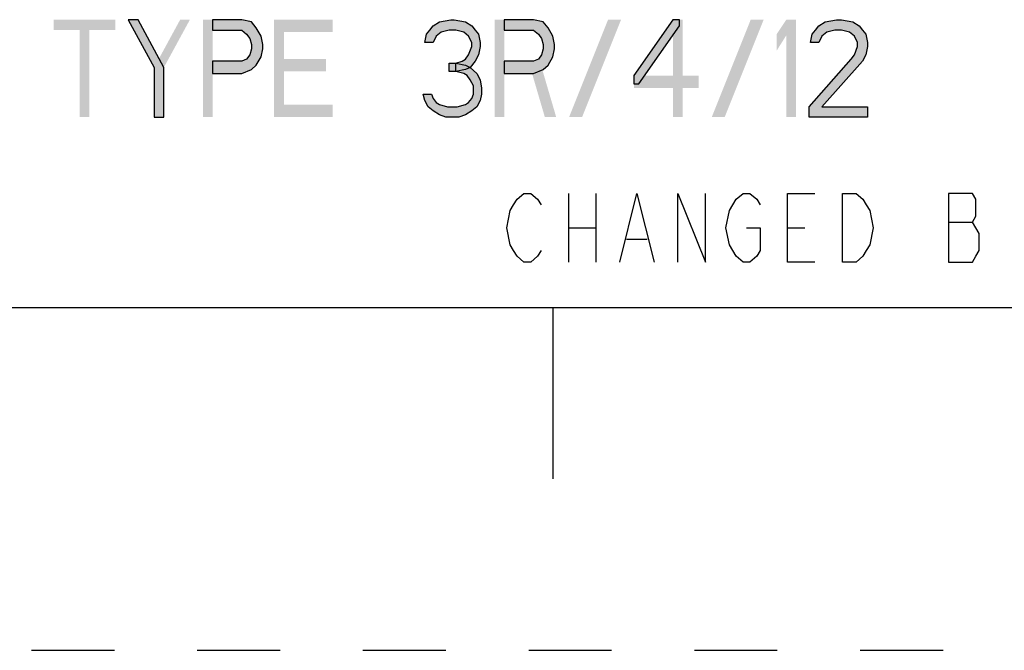
# Model space of a CAD drawing. Units: inches. Extents: x 0 to 22, y 0 to 17.
# Drawn here: x 15.5 to 16.9, y 0 to 0.9 of the extents above; entities that cross this region are included whole.
import ezdxf

# ---------------------------------------------------------------- set-up
doc = ezdxf.new("R2010")
doc.units = ezdxf.units.IN
doc.header["$LTSCALE"] = 1.21
doc.header["$MEASUREMENT"] = 0
doc.linetypes.add('HIDDEN', pattern=[0.2, 0.1, -0.1])
doc.layers.get('0').update_dxf_attribs({"linetype": 'CONTINUOUS'})
doc.layers.add('DEFAULT_2', color=8, linetype='HIDDEN')

msp = doc.modelspace()

# ---------------------------------------------------------------- hatches: boundary and pattern name
at = {"linetype": 'CONTINUOUS'}
for points in [[(15.6293672, 0.92), (15.6672334, 0.8505106), (15.6672334, 0.778), (15.6814332, 0.778), (15.6814332, 0.8505106), (15.643567, 0.92)], [(15.7524337, 0.92), (15.7524337, 0.9048936), (15.7950332, 0.9048936), (15.8021338, 0.8988511), (15.8068671, 0.8928085), (15.809233, 0.8837448), (15.809233, 0.8777021), (15.8068671, 0.8686382), (15.8021338, 0.8625957), (15.7950332, 0.8595745), (15.7524337, 0.8595745), (15.7524337, 0.8414469), (15.7950332, 0.8414469), (15.809233, 0.8474894), (15.8163336, 0.8535318), (15.8234329, 0.865617), (15.8258002, 0.8777021), (15.8258002, 0.8837448), (15.8234329, 0.8958297), (15.8163336, 0.9079148), (15.809233, 0.9169787), (15.7950332, 0.92)], [(16.0743005, 0.886766), (16.0624667, 0.886766), (16.064834, 0.8988511), (16.0695673, 0.9048936), (16.0743005, 0.9109362), (16.0837671, 0.9169787), (16.1003329, 0.92), (16.1050662, 0.92), (16.1216333, 0.9169787), (16.1310999, 0.9109362), (16.1358331, 0.9048936), (16.1405664, 0.8988511), (16.1429337, 0.886766), (16.1429337, 0.8807233), (16.1405664, 0.8686382), (16.1358331, 0.8595745), (16.1287339, 0.8505106), (16.1216333, 0.8474894), (16.1074335, 0.8444681), (16.1074335, 0.8565533), (16.1169, 0.8595745), (16.1216333, 0.8625957), (16.1263666, 0.8686382), (16.1310999, 0.8807233), (16.1310999, 0.886766), (16.1263666, 0.8958297), (16.1192673, 0.9018724), (16.1074335, 0.9048936), (16.0979669, 0.9048936), (16.0861331, 0.9018724), (16.0790338, 0.8958297)], [(16.178434, 0.92), (16.178434, 0.9048936), (16.2210334, 0.9048936), (16.2281327, 0.8988511), (16.2328673, 0.8928085), (16.2352333, 0.8837448), (16.2352333, 0.8777021), (16.2328673, 0.8686382), (16.2281327, 0.8625957), (16.2210334, 0.8595745), (16.178434, 0.8595745), (16.178434, 0.8414469), (16.2210334, 0.8414469), (16.2352333, 0.8474894), (16.2423339, 0.8535318), (16.2494331, 0.865617), (16.2518004, 0.8777021), (16.2518004, 0.8837448), (16.2494331, 0.8958297), (16.2423339, 0.9079148), (16.2352333, 0.9169787), (16.2210334, 0.92)], [(16.424567, 0.92), (16.3677664, 0.8384255), (16.3677664, 0.8263403), (16.3748669, 0.8263403), (16.4340336, 0.9109362), (16.4340336, 0.92)], [(16.6375671, 0.886766), (16.6257333, 0.886766), (16.6281006, 0.8988511), (16.6328339, 0.9048936), (16.6375671, 0.9109362), (16.6470337, 0.9169787), (16.6635995, 0.92), (16.6707001, 0.92), (16.6872672, 0.9169787), (16.6967338, 0.9109362), (16.701467, 0.9048936), (16.7062003, 0.8988511), (16.7085663, 0.886766), (16.7085663, 0.8807233), (16.7062003, 0.8686382), (16.701467, 0.8595745), (16.6423004, 0.7931064), (16.7085663, 0.7931064), (16.7085663, 0.778), (16.6233673, 0.778), (16.6233673, 0.7931064), (16.6848999, 0.8625957), (16.6896332, 0.8686382), (16.6943665, 0.8807233), (16.6943665, 0.886766), (16.6896332, 0.8958297), (16.6825339, 0.9018724), (16.6707001, 0.9048936), (16.6612335, 0.9048936), (16.6493997, 0.9018724), (16.6423004, 0.8958297)], [(16.0979669, 0.8444681), (16.0979669, 0.8565533), (16.1074335, 0.8565533), (16.1216333, 0.8535318), (16.1287339, 0.8505106), (16.1382004, 0.8414469), (16.1429337, 0.832383), (16.1452997, 0.8202979), (16.1452997, 0.811234), (16.1429337, 0.8021703), (16.1382004, 0.7931064), (16.1310999, 0.7870639), (16.1216333, 0.7810212), (16.1121667, 0.778), (16.0932336, 0.778), (16.0837671, 0.7810212), (16.0743005, 0.7870639), (16.0672, 0.7931064), (16.0624667, 0.8021703), (16.0600994, 0.811234), (16.0719332, 0.811234), (16.0743005, 0.8051915), (16.0790338, 0.799149), (16.0837671, 0.7961276), (16.0955996, 0.7931064), (16.1097994, 0.7931064), (16.1216333, 0.7961276), (16.1263666, 0.799149), (16.1310999, 0.8051915), (16.1334672, 0.811234), (16.1334672, 0.8233191), (16.1287339, 0.832383), (16.1240006, 0.8384255), (16.1192673, 0.8414469), (16.1074335, 0.8444681)]]:
    msp.add_hatch(color=2, dxfattribs=at).paths.add_polyline_path(points)

# ---------------------------------------------------------------- linework, layer by layer
at = {"color": 2, "linetype": 'CONTINUOUS'}
for p, q in [((16.2719998, 0.6665), (16.2719998, 0.5665)), ((16.3119996, 0.6665), (16.3119996, 0.5665)), ((16.8270002, 0.6248334), (16.8619996, 0.6248334)), ((16.2719998, 0.6165), (16.3119996, 0.6165)), ((16.5920001, 0.6165), (16.6169999, 0.6165)), ((16.357, 0.5998334), (16.3870002, 0.5998334))]:
    msp.add_line(p, q, dxfattribs=at)
at = {"color": 7, "linetype": 'CONTINUOUS'}
for p, q in [((0.5, 0.5), (21.4999845, 0.5)), ((16.25, 0.25), (16.25, 0.5))]:
    msp.add_line(p, q, dxfattribs=at)
at = {"color": 2, "linetype": 'CONTINUOUS'}
for points in [[(15.6293672, 0.92), (15.6672334, 0.8505106), (15.6672334, 0.778), (15.6814332, 0.778), (15.6814332, 0.8505106), (15.643567, 0.92), (15.6293672, 0.92)], [(15.7524337, 0.92), (15.7524337, 0.9048936), (15.7950332, 0.9048936), (15.8021338, 0.8988511), (15.8068671, 0.8928085), (15.809233, 0.8837448), (15.809233, 0.8777021), (15.8068671, 0.8686382), (15.8021338, 0.8625957), (15.7950332, 0.8595745), (15.7524337, 0.8595745), (15.7524337, 0.8414469), (15.7950332, 0.8414469), (15.809233, 0.8474894), (15.8163336, 0.8535318), (15.8234329, 0.865617), (15.8258002, 0.8777021), (15.8258002, 0.8837448), (15.8234329, 0.8958297), (15.8163336, 0.9079148), (15.809233, 0.9169787), (15.7950332, 0.92), (15.7524337, 0.92)], [(16.0743005, 0.886766), (16.0624667, 0.886766), (16.064834, 0.8988511), (16.0695673, 0.9048936), (16.0743005, 0.9109362), (16.0837671, 0.9169787), (16.1003329, 0.92), (16.1050662, 0.92), (16.1216333, 0.9169787), (16.1310999, 0.9109362), (16.1358331, 0.9048936), (16.1405664, 0.8988511), (16.1429337, 0.886766), (16.1429337, 0.8807233), (16.1405664, 0.8686382), (16.1358331, 0.8595745), (16.1287339, 0.8505106), (16.1216333, 0.8474894), (16.1074335, 0.8444681), (16.1074335, 0.8565533), (16.1169, 0.8595745), (16.1216333, 0.8625957), (16.1263666, 0.8686382), (16.1310999, 0.8807233), (16.1310999, 0.886766), (16.1263666, 0.8958297), (16.1192673, 0.9018724), (16.1074335, 0.9048936), (16.0979669, 0.9048936), (16.0861331, 0.9018724), (16.0790338, 0.8958297), (16.0743005, 0.886766)], [(16.178434, 0.92), (16.178434, 0.9048936), (16.2210334, 0.9048936), (16.2281327, 0.8988511), (16.2328673, 0.8928085), (16.2352333, 0.8837448), (16.2352333, 0.8777021), (16.2328673, 0.8686382), (16.2281327, 0.8625957), (16.2210334, 0.8595745), (16.178434, 0.8595745), (16.178434, 0.8414469), (16.2210334, 0.8414469), (16.2352333, 0.8474894), (16.2423339, 0.8535318), (16.2494331, 0.865617), (16.2518004, 0.8777021), (16.2518004, 0.8837448), (16.2494331, 0.8958297), (16.2423339, 0.9079148), (16.2352333, 0.9169787), (16.2210334, 0.92), (16.178434, 0.92)], [(16.424567, 0.92), (16.3677664, 0.8384255), (16.3677664, 0.8263403), (16.3748669, 0.8263403), (16.4340336, 0.9109362), (16.4340336, 0.92), (16.424567, 0.92)], [(16.6375671, 0.886766), (16.6257333, 0.886766), (16.6281006, 0.8988511), (16.6328339, 0.9048936), (16.6375671, 0.9109362), (16.6470337, 0.9169787), (16.6635995, 0.92), (16.6707001, 0.92), (16.6872672, 0.9169787), (16.6967338, 0.9109362), (16.701467, 0.9048936), (16.7062003, 0.8988511), (16.7085663, 0.886766), (16.7085663, 0.8807233), (16.7062003, 0.8686382), (16.701467, 0.8595745), (16.6423004, 0.7931064), (16.7085663, 0.7931064), (16.7085663, 0.778), (16.6233673, 0.778), (16.6233673, 0.7931064), (16.6848999, 0.8625957), (16.6896332, 0.8686382), (16.6943665, 0.8807233), (16.6943665, 0.886766), (16.6896332, 0.8958297), (16.6825339, 0.9018724), (16.6707001, 0.9048936), (16.6612335, 0.9048936), (16.6493997, 0.9018724), (16.6423004, 0.8958297), (16.6375671, 0.886766)], [(16.0979669, 0.8444681), (16.0979669, 0.8565533), (16.1074335, 0.8565533), (16.1216333, 0.8535318), (16.1287339, 0.8505106), (16.1382004, 0.8414469), (16.1429337, 0.832383), (16.1452997, 0.8202979), (16.1452997, 0.811234), (16.1429337, 0.8021703), (16.1382004, 0.7931064), (16.1310999, 0.7870639), (16.1216333, 0.7810212), (16.1121667, 0.778), (16.0932336, 0.778), (16.0837671, 0.7810212), (16.0743005, 0.7870639), (16.0672, 0.7931064), (16.0624667, 0.8021703), (16.0600994, 0.811234), (16.0719332, 0.811234), (16.0743005, 0.8051915), (16.0790338, 0.799149), (16.0837671, 0.7961276), (16.0955996, 0.7931064), (16.1097994, 0.7931064), (16.1216333, 0.7961276), (16.1263666, 0.799149), (16.1310999, 0.8051915), (16.1334672, 0.811234), (16.1334672, 0.8233191), (16.1287339, 0.832383), (16.1240006, 0.8384255), (16.1192673, 0.8414469), (16.1074335, 0.8444681), (16.0979669, 0.8444681)], [(16.2319999, 0.5831667), (16.2269994, 0.5748333), (16.2169998, 0.5665), (16.2070001, 0.5665), (16.1970005, 0.5748333), (16.192, 0.5831667), (16.1869995, 0.5915), (16.1820004, 0.6165), (16.1869995, 0.6415), (16.192, 0.6498333), (16.1970005, 0.6581667), (16.2070001, 0.6665), (16.2169998, 0.6665), (16.2269994, 0.6581667), (16.2319999, 0.6498333)], [(16.3470004, 0.5665), (16.3720001, 0.6665), (16.3969999, 0.5665)], [(16.4320006, 0.5665), (16.4320006, 0.6665), (16.4720005, 0.5665), (16.4720005, 0.6665)], [(16.5319996, 0.6165), (16.5520002, 0.6165), (16.5520002, 0.5831667), (16.5469998, 0.5748333), (16.5370001, 0.5665), (16.5270005, 0.5665), (16.5169995, 0.5748333), (16.5120004, 0.5831667), (16.5069999, 0.5915), (16.5019994, 0.6165), (16.5069999, 0.6415), (16.5120004, 0.6498333), (16.5169995, 0.6581667), (16.5270005, 0.6665), (16.5370001, 0.6665), (16.5469998, 0.6581667), (16.5520002, 0.6498333)], [(16.632, 0.5665), (16.5920001, 0.5665), (16.5920001, 0.6665), (16.632, 0.6665)], [(16.6719999, 0.6665), (16.6920005, 0.6665), (16.7020001, 0.6581667), (16.7070006, 0.6498333), (16.7119998, 0.6415), (16.7170002, 0.6165), (16.7119998, 0.5915), (16.7070006, 0.5831667), (16.7020001, 0.5748333), (16.6920005, 0.5665), (16.6719999, 0.5665), (16.6719999, 0.6665)], [(16.8270002, 0.6665), (16.8270002, 0.5665), (16.8619996, 0.5665), (16.8670001, 0.5748333), (16.8720006, 0.5831667), (16.8720006, 0.6081667), (16.8670001, 0.6165), (16.8619996, 0.6248334), (16.8670001, 0.6331666), (16.8670001, 0.6581667), (16.8619996, 0.6665), (16.8270002, 0.6665)]]:
    msp.add_lwpolyline(points, dxfattribs=at)
for points in [[(15.5205005, 0.92), (15.5205005, 0.9048936), (15.6104327, 0.92), (15.6104327, 0.9048936)], [(15.7050996, 0.92), (15.6672334, 0.8505106), (15.7192994, 0.92), (15.6814332, 0.8505106)], [(15.7382339, 0.92), (15.7382339, 0.778), (15.7524337, 0.92), (15.7524337, 0.778)], [(15.8423673, 0.92), (15.8423673, 0.778), (15.8565671, 0.92), (15.8565671, 0.778)], [(15.8565671, 0.92), (15.8565671, 0.9018724), (15.9275663, 0.92), (15.9275663, 0.9018724)], [(16.1642328, 0.92), (16.1642328, 0.778), (16.178434, 0.92), (16.178434, 0.778)], [(16.2730995, 0.778), (16.3299001, 0.92), (16.2920339, 0.778), (16.3488333, 0.92)], [(16.424567, 0.92), (16.424567, 0.778), (16.4387668, 0.92), (16.4387668, 0.778)], [(16.4813663, 0.778), (16.538167, 0.92), (16.5002994, 0.778), (16.5571001, 0.92)], [(16.5760332, 0.8988511), (16.5760332, 0.8746809), (16.590233, 0.92), (16.6044329, 0.92)], [(16.590233, 0.92), (16.590233, 0.778), (16.6044329, 0.92), (16.6044329, 0.778)], [(15.5583667, 0.9048936), (15.5583667, 0.778), (15.5725665, 0.9048936), (15.5725665, 0.778)], [(15.8565671, 0.8625957), (15.8565671, 0.8444681), (15.9180997, 0.8625957), (15.9180997, 0.8444681)], [(16.2163002, 0.8505106), (16.2376006, 0.778), (16.2328673, 0.8505106), (16.2541664, 0.778)], [(16.3677664, 0.8384255), (16.3677664, 0.8202979), (16.4624332, 0.8384255), (16.4624332, 0.8202979)], [(15.8565671, 0.7961276), (15.8565671, 0.778), (15.9275663, 0.7961276), (15.9275663, 0.778)]]:
    msp.add_solid(points, dxfattribs=at)
at = {"layer": 'DEFAULT_2', "color": 8, "linetype": 'HIDDEN'}
msp.add_line((0, 0), (22, 0), dxfattribs=at)

doc.saveas('drawing.dxf')
